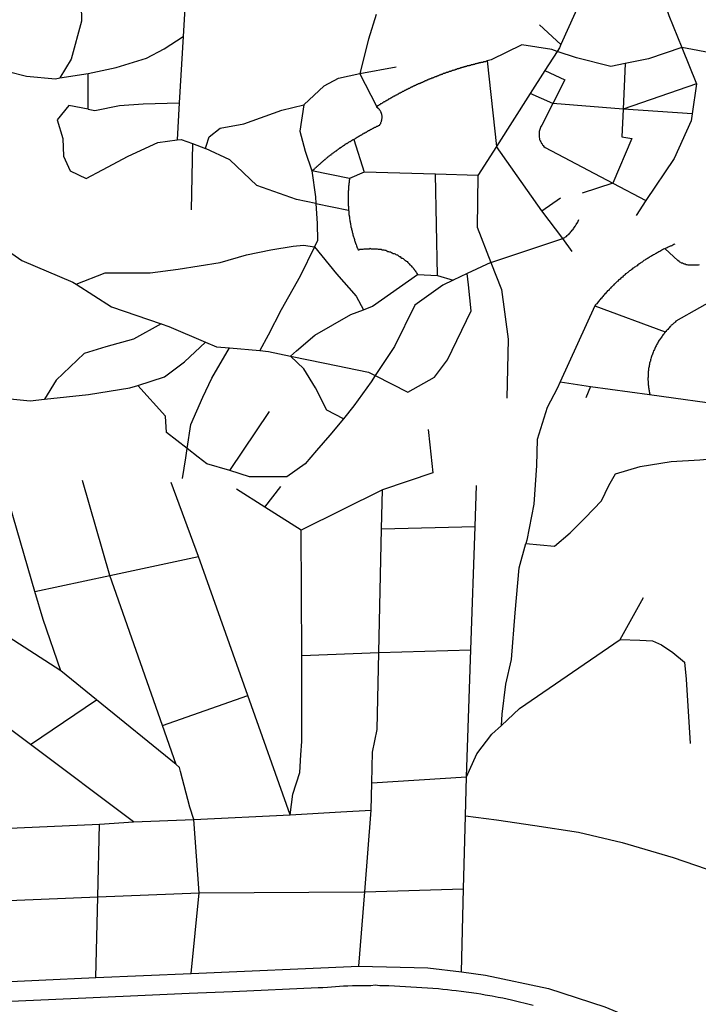
# Model space of a CAD drawing. Extents: x 318165 to 809703, y 988000 to 3368451.
# Drawn here: x 333859 to 334037, y 3364323 to 3364582 of the extents above; entities that cross this region are included whole.
import ezdxf

# ---------------------------------------------------------------- set-up
doc = ezdxf.new("R2010")
doc.units = 0
doc.header["$LTSCALE"] = 10
doc.header["$MEASUREMENT"] = 0
doc.layers.add('AMBI_EIXORUA', color=252, linetype='CONTINUOUS')

msp = doc.modelspace()

# ---------------------------------------------------------------- linework, layer by layer
at = {"layer": 'AMBI_EIXORUA'}
for points, elevation in [([(333846.75, 3364619.86), (333849.9, 3364612.84), (333859.49, 3364607.3), (333865.34, 3364602.58), (333870.76, 3364596.23), (333874.86, 3364589.89), (333874.99, 3364581.11), (333872.27, 3364571.12), (333869.33, 3364566.26)], 2600.92), ([(334019.58, 3364620.8), (334018.47, 3364615.67), (334017.68, 3364612.03), (334000.93, 3364575.04)], 2595.79), ([(333904.06, 3364617.7), (333901.71, 3364577.06)], 2589.31), ([(334029, 3364583.68), (334029.32, 3364582.6), (334032.7, 3364574.23)], 2602), ([(333952.46, 3364582.87), (333950.41, 3364576.39), (333948.16, 3364567.34)], 2604.7), ([(333839.87, 3364578.28), (333846.35, 3364574.23), (333850.51, 3364569.77), (333855.74, 3364567.88), (333860.58, 3364566.67), (333868.19, 3364565.99), (333869.33, 3364566.26)], 2601.73), ([(334000.93, 3364575.04), (333995.3, 3364580.17)], 2596.06), ([(333876.76, 3364567.34), (333884.14, 3364568.96), (333892.13, 3364571.39), (333896.74, 3364573.82), (333901.71, 3364577.06)], 2599.3), ([(333901.71, 3364577.06), (333900.71, 3364559.65)], 2615.5), ([(333999.97, 3364573.15), (333998.58, 3364573.69), (333990.66, 3364574.9), (333982.63, 3364570.99), (333981.59, 3364570.72)], 2602.54), ([(333999.97, 3364573.15), (333996.73, 3364568.15)], 2608.48), ([(334000.93, 3364575.04), (334000.57, 3364574.09), (333999.97, 3364573.15)], 2599.57), ([(334017.86, 3364570.04), (334014.03, 3364569.23), (334005.06, 3364571.53), (333999.97, 3364573.15)], 2608.21), ([(334032.7, 3364574.23), (334024.01, 3364571.26), (334017.86, 3364570.04)], 2607.13), ([(334056.48, 3364569.77), (334032.7, 3364574.23)], 2609.83), ([(334032.7, 3364574.23), (334036.56, 3364564.64)], 2618.47), ([(333981.59, 3364570.72), (333981.53, 3364570.58), (333981.43, 3364570.58), (333981.32, 3364570.58), (333981.19, 3364570.45), (333981.08, 3364570.45), (333980.97, 3364570.45), (333980.86, 3364570.45), (333980.73, 3364570.45), (333980.63, 3364570.45), (333980.52, 3364570.31), (333980.42, 3364570.31), (333980.31, 3364570.31), (333980.18, 3364570.31), (333980.07, 3364570.31), (333979.96, 3364570.31), (333979.86, 3364570.18), (333979.73, 3364570.18), (333979.62, 3364570.18), (333979.51, 3364570.18), (333979.41, 3364570.18), (333979.27, 3364570.04), (333979.17, 3364570.04), (333979.06, 3364570.04), (333978.96, 3364570.04), (333978.85, 3364570.04), (333978.71, 3364569.91), (333978.6, 3364569.91), (333978.5, 3364569.91), (333978.39, 3364569.91), (333978.26, 3364569.77), (333978.16, 3364569.77), (333978.05, 3364569.77), (333977.94, 3364569.77), (333977.8, 3364569.64), (333977.7, 3364569.64), (333977.59, 3364569.64), (333977.49, 3364569.64), (333977.38, 3364569.64), (333977.25, 3364569.5), (333977.14, 3364569.5), (333977.03, 3364569.5), (333976.92, 3364569.5), (333976.82, 3364569.37), (333976.69, 3364569.37), (333976.58, 3364569.37), (333976.48, 3364569.37), (333976.37, 3364569.37), (333976.26, 3364569.23), (333976.13, 3364569.23), (333976.02, 3364569.23), (333975.92, 3364569.23), (333975.81, 3364569.1), (333975.7, 3364569.1), (333975.6, 3364569.1), (333975.46, 3364569.1), (333975.36, 3364568.96), (333975.25, 3364568.96), (333975.14, 3364568.96), (333975.03, 3364568.96), (333974.91, 3364568.96), (333974.8, 3364568.83), (333974.69, 3364568.83), (333974.59, 3364568.83), (333974.48, 3364568.69), (333974.37, 3364568.69), (333974.24, 3364568.69), (333974.13, 3364568.69), (333974.02, 3364568.56), (333973.92, 3364568.56), (333973.81, 3364568.56), (333973.7, 3364568.56), (333973.57, 3364568.42), (333973.47, 3364568.42), (333973.36, 3364568.42), (333973.25, 3364568.42), (333973.14, 3364568.29), (333973.03, 3364568.29), (333972.93, 3364568.29), (333972.8, 3364568.29), (333972.69, 3364568.15), (333972.59, 3364568.15), (333972.48, 3364568.15), (333972.37, 3364568.15), (333972.27, 3364568.02), (333972.13, 3364568.02), (333972.02, 3364568.02), (333971.92, 3364567.88), (333971.81, 3364567.88), (333971.7, 3364567.88), (333971.6, 3364567.88), (333971.49, 3364567.75), (333971.38, 3364567.75), (333971.25, 3364567.75), (333971.14, 3364567.61), (333971.04, 3364567.61), (333970.93, 3364567.61), (333970.82, 3364567.61), (333970.71, 3364567.48), (333970.6, 3364567.48), (333970.5, 3364567.48), (333970.39, 3364567.34), (333970.26, 3364567.34), (333970.16, 3364567.34), (333970.05, 3364567.34), (333969.94, 3364567.21), (333969.84, 3364567.21), (333969.73, 3364567.07), (333969.63, 3364567.07), (333969.52, 3364567.07), (333969.41, 3364567.07), (333969.31, 3364566.94), (333969.2, 3364566.94), (333969.06, 3364566.94), (333968.96, 3364566.94), (333968.85, 3364566.8), (333968.74, 3364566.8), (333968.64, 3364566.8), (333968.53, 3364566.67), (333968.42, 3364566.67), (333968.32, 3364566.67), (333968.21, 3364566.53), (333968.1, 3364566.53), (333967.99, 3364566.53), (333967.89, 3364566.53), (333967.78, 3364566.4), (333967.64, 3364566.4), (333967.54, 3364566.26), (333967.43, 3364566.26), (333967.32, 3364566.26), (333967.22, 3364566.13), (333967.11, 3364566.13), (333967, 3364566.13), (333966.9, 3364565.99), (333966.79, 3364565.99), (333966.69, 3364565.99), (333966.58, 3364565.99), (333966.47, 3364565.86), (333966.36, 3364565.86), (333966.26, 3364565.86), (333966.15, 3364565.72), (333966.04, 3364565.72), (333965.94, 3364565.72), (333965.83, 3364565.59), (333965.72, 3364565.59), (333965.62, 3364565.45), (333965.51, 3364565.45), (333965.4, 3364565.45), (333965.3, 3364565.45), (333965.19, 3364565.32), (333965.09, 3364565.32), (333964.98, 3364565.18), (333964.87, 3364565.18), (333964.76, 3364565.18), (333964.66, 3364565.05), (333964.55, 3364565.05), (333964.44, 3364565.05), (333964.33, 3364564.91), (333964.23, 3364564.91), (333964.12, 3364564.91), (333964.02, 3364564.78), (333963.91, 3364564.78), (333963.8, 3364564.78), (333963.69, 3364564.64), (333963.58, 3364564.64), (333963.48, 3364564.64), (333963.37, 3364564.51), (333963.26, 3364564.51), (333963.15, 3364564.51), (333963.04, 3364564.37), (333962.94, 3364564.37), (333962.83, 3364564.24), (333962.72, 3364564.24), (333962.62, 3364564.24), (333962.51, 3364564.1), (333962.41, 3364564.1), (333962.3, 3364564.1), (333962.19, 3364563.97), (333962.08, 3364563.97), (333961.98, 3364563.83), (333961.9, 3364563.83), (333961.79, 3364563.83), (333961.69, 3364563.7), (333961.58, 3364563.7), (333961.48, 3364563.7), (333961.37, 3364563.56), (333961.26, 3364563.56), (333961.15, 3364563.43), (333961.04, 3364563.43), (333960.94, 3364563.43), (333960.83, 3364563.29), (333960.72, 3364563.29), (333960.64, 3364563.29), (333960.53, 3364563.16), (333960.43, 3364563.16), (333960.32, 3364563.02), (333960.21, 3364563.02), (333960.1, 3364563.02), (333960, 3364562.89), (333959.89, 3364562.89), (333959.78, 3364562.75), (333959.7, 3364562.75), (333959.59, 3364562.62), (333959.48, 3364562.62), (333959.38, 3364562.62), (333959.27, 3364562.48), (333959.16, 3364562.48), (333959.06, 3364562.35), (333958.95, 3364562.35), (333958.88, 3364562.35), (333958.77, 3364562.21), (333958.66, 3364562.21), (333958.55, 3364562.21), (333958.45, 3364562.08), (333958.34, 3364562.08), (333958.23, 3364561.94), (333958.15, 3364561.94), (333958.04, 3364561.81), (333957.93, 3364561.81), (333957.83, 3364561.81), (333957.72, 3364561.67), (333957.61, 3364561.67), (333957.54, 3364561.54), (333957.43, 3364561.54), (333957.32, 3364561.54), (333957.21, 3364561.4), (333957.1, 3364561.4), (333957.02, 3364561.27), (333956.92, 3364561.27), (333956.81, 3364561.27), (333956.7, 3364561.13), (333956.6, 3364561.13), (333956.49, 3364561), (333956.4, 3364561), (333956.29, 3364560.86), (333956.19, 3364560.86), (333956.08, 3364560.73), (333956, 3364560.73), (333955.9, 3364560.73), (333955.79, 3364560.59), (333955.68, 3364560.59), (333955.58, 3364560.46), (333955.49, 3364560.46), (333955.39, 3364560.32), (333955.28, 3364560.32), (333955.17, 3364560.32), (333955.09, 3364560.19), (333954.99, 3364560.19), (333954.88, 3364560.05), (333954.78, 3364560.05), (333954.69, 3364559.92), (333954.58, 3364559.92), (333954.47, 3364559.92), (333954.37, 3364559.78), (333954.29, 3364559.78), (333954.18, 3364559.65), (333954.08, 3364559.65), (333953.99, 3364559.51), (333953.88, 3364559.51), (333953.78, 3364559.38), (333953.67, 3364559.38), (333953.59, 3364559.38), (333953.48, 3364559.24), (333953.38, 3364559.11), (333953.27, 3364559.11), (333953.19, 3364559.11), (333953.08, 3364558.97), (333953, 3364558.97), (333952.89, 3364558.84), (333952.78, 3364558.84), (333952.68, 3364558.7), (333952.57, 3364558.7)], 2623.33), ([(333981.59, 3364570.72), (333984.05, 3364548.17)], 2646.82), ([(333948.16, 3364567.34), (333957.68, 3364569.1)], 2604.43), ([(333996.73, 3364568.15), (333992.88, 3364562.08)], 2619.28), ([(333996.73, 3364568.15), (334001.97, 3364565.72), (333998.8, 3364559.51)], 2627.65), ([(334017.86, 3364570.04), (334017.33, 3364558.03)], 2633.05), ([(333869.33, 3364566.26), (333876.76, 3364567.34)], 2600.65), ([(333876.77, 3364558.03), (333876.76, 3364567.34)], 2616.31), ([(333933.44, 3364559.11), (333938.72, 3364564.1), (333942.52, 3364566.13), (333948.16, 3364567.34)], 2619.55), ([(333952.57, 3364558.7), (333948.16, 3364567.34)], 2623.6), ([(334036.56, 3364564.64), (334017.33, 3364558.03)], 2632.78), ([(334036.56, 3364564.64), (334035.44, 3364556.81)], 2635.75), ([(333992.88, 3364562.08), (333984.05, 3364548.17)], 2646.55), ([(333998.8, 3364559.51), (333992.88, 3364562.08)], 2627.92), ([(333876.77, 3364558.03), (333871.71, 3364558.97), (333868.65, 3364555.19), (333870.13, 3364550.33), (333870.32, 3364545.61), (333872, 3364541.83), (333876.25, 3364539.8)], 2650.33), ([(333876.77, 3364558.03), (333878.53, 3364557.62), (333885, 3364558.97), (333891.25, 3364559.38), (333900.71, 3364559.65)], 2617.39), ([(333900.71, 3364559.65), (333900.14, 3364549.93)], 2636.29), ([(333907.59, 3364547.63), (333907.79, 3364548.31), (333908.53, 3364550.74), (333911.47, 3364553.03), (333917.66, 3364554.11), (333927.63, 3364557.76), (333933.44, 3364559.11)], 2641.69), ([(333933.44, 3364559.11), (333932.38, 3364552.22), (333933.74, 3364546.96), (333935.56, 3364541.83)], 2653.03), ([(333946.55, 3364550.06), (333946.66, 3364550.06), (333946.74, 3364550.2), (333946.84, 3364550.2), (333946.95, 3364550.33), (333947.03, 3364550.33), (333947.14, 3364550.47), (333947.25, 3364550.47), (333947.33, 3364550.6), (333947.44, 3364550.6), (333947.55, 3364550.6), (333947.65, 3364550.74), (333947.73, 3364550.74), (333947.84, 3364550.87), (333947.95, 3364550.87), (333948.03, 3364551.01), (333948.14, 3364551.01), (333948.25, 3364551.14), (333948.35, 3364551.14), (333948.43, 3364551.14), (333948.53, 3364551.28), (333948.64, 3364551.28), (333948.73, 3364551.41), (333948.84, 3364551.41), (333948.94, 3364551.55), (333949.05, 3364551.55), (333949.12, 3364551.68), (333949.23, 3364551.68), (333949.34, 3364551.68), (333949.45, 3364551.82), (333949.55, 3364551.82), (333949.64, 3364551.95), (333949.74, 3364551.95), (333949.85, 3364551.95), (333949.96, 3364552.09), (333950.07, 3364552.09), (333950.14, 3364552.22), (333950.25, 3364552.22), (333950.36, 3364552.36), (333950.46, 3364552.36), (333950.57, 3364552.36), (333950.66, 3364552.49), (333950.77, 3364552.49), (333950.87, 3364552.63), (333950.98, 3364552.63), (333951.08, 3364552.76), (333951.19, 3364552.76), (333951.27, 3364552.76), (333951.38, 3364552.9), (333951.49, 3364552.9), (333951.6, 3364553.03), (333951.7, 3364553.03), (333951.81, 3364553.17), (333951.92, 3364553.17), (333951.99, 3364553.17), (333952.1, 3364553.3), (333952.21, 3364553.3), (333952.32, 3364553.3), (333952.42, 3364553.44), (333952.53, 3364553.44), (333952.64, 3364553.57), (333952.74, 3364553.57), (333952.85, 3364553.57), (333952.93, 3364553.71), (333953.04, 3364553.71), (333953.15, 3364553.71), (333953.26, 3364553.84), (333953.36, 3364553.84), (333953.42, 3364553.98), (333953.47, 3364554.11), (333953.55, 3364554.11), (333953.61, 3364554.25), (333953.64, 3364554.38), (333953.69, 3364554.52), (333953.75, 3364554.65), (333953.77, 3364554.65), (333953.81, 3364554.79), (333953.83, 3364554.92), (333953.86, 3364555.06), (333953.89, 3364555.06), (333953.92, 3364555.19), (333953.95, 3364555.33), (333953.95, 3364555.46), (333953.98, 3364555.6), (333953.98, 3364555.73), (333953.98, 3364555.73), (333953.99, 3364555.87), (333953.99, 3364556), (333953.97, 3364556.14), (333953.97, 3364556.27), (333953.94, 3364556.41), (333953.95, 3364556.41), (333953.92, 3364556.54), (333953.9, 3364556.68), (333953.87, 3364556.81), (333953.82, 3364556.81), (333953.8, 3364556.95), (333953.78, 3364557.08), (333953.73, 3364557.22), (333953.68, 3364557.22), (333953.62, 3364557.35), (333953.57, 3364557.49), (333953.53, 3364557.49), (333953.48, 3364557.62), (333953.42, 3364557.76), (333953.34, 3364557.76), (333953.29, 3364557.89), (333953.22, 3364558.03), (333953.14, 3364558.03), (333953.05, 3364558.16), (333952.98, 3364558.16), (333952.9, 3364558.3), (333952.83, 3364558.43), (333952.75, 3364558.43), (333952.64, 3364558.43), (333952.57, 3364558.57), (333952.57, 3364558.7)], 2640.61), ([(333998.8, 3364559.51), (333995.93, 3364553.84), (333995.79, 3364553.57), (333995.67, 3364553.44), (333995.56, 3364553.17), (333995.48, 3364552.9), (333995.39, 3364552.63), (333995.34, 3364552.36), (333995.28, 3364552.09), (333995.24, 3364551.95), (333995.22, 3364551.68), (333995.21, 3364551.41), (333995.23, 3364551.14), (333995.23, 3364550.87), (333995.27, 3364550.6), (333995.32, 3364550.33), (333995.36, 3364550.06), (333995.44, 3364549.93), (333995.54, 3364549.66), (333995.64, 3364549.39), (333995.74, 3364549.25), (333995.87, 3364548.98), (333995.99, 3364548.85), (333996.15, 3364548.58), (333996.31, 3364548.44), (333996.48, 3364548.17), (333996.85, 3364547.9), (334014.59, 3364538.59)], 2666.26), ([(334017.33, 3364558.03), (333998.8, 3364559.51)], 2633.32), ([(334017.33, 3364558.03), (334017, 3364550.74), (334019.56, 3364550.33), (334014.59, 3364538.59)], 2665.99), ([(334035.44, 3364556.81), (334017.38, 3364558.03), (334017.33, 3364558.03)], 2636.02), ([(334035.44, 3364556.81), (334035.15, 3364554.92), (334030.67, 3364545.07), (334023.3, 3364534)], 2673.82), ([(333876.25, 3364539.8), (333880.56, 3364542.1), (333887.28, 3364545.61), (333895.1, 3364549.25), (333900.14, 3364549.93)], 2650.06), ([(333900.14, 3364549.93), (333901.18, 3364550.06), (333904.19, 3364548.98)], 2639.26), ([(333935.56, 3364541.83), (333936.15, 3364542.23), (333936.24, 3364542.37), (333936.31, 3364542.37), (333936.4, 3364542.5), (333936.48, 3364542.64), (333936.56, 3364542.64), (333936.67, 3364542.77), (333936.75, 3364542.77), (333936.83, 3364542.91), (333936.91, 3364543.04), (333937, 3364543.04), (333937.07, 3364543.18), (333937.16, 3364543.18), (333937.27, 3364543.31), (333937.34, 3364543.45), (333937.43, 3364543.45), (333937.5, 3364543.58), (333937.61, 3364543.58), (333937.7, 3364543.72), (333937.77, 3364543.72), (333937.86, 3364543.85), (333937.94, 3364543.99), (333938.04, 3364543.99), (333938.13, 3364544.12), (333938.21, 3364544.12), (333938.29, 3364544.26), (333938.4, 3364544.26), (333938.48, 3364544.39), (333938.56, 3364544.53), (333938.64, 3364544.53), (333938.75, 3364544.66), (333938.83, 3364544.66), (333938.91, 3364544.8), (333939.02, 3364544.8), (333939.1, 3364544.93), (333939.18, 3364544.93), (333939.29, 3364545.07), (333939.37, 3364545.2), (333939.45, 3364545.2), (333939.56, 3364545.34), (333939.64, 3364545.34), (333939.72, 3364545.47), (333939.83, 3364545.47), (333939.91, 3364545.61), (333940.02, 3364545.61), (333940.1, 3364545.74), (333940.18, 3364545.74), (333940.29, 3364545.88), (333940.37, 3364545.88), (333940.47, 3364546.01), (333940.56, 3364546.01), (333940.67, 3364546.15), (333940.74, 3364546.28), (333940.83, 3364546.28), (333940.93, 3364546.42), (333941.01, 3364546.42), (333941.12, 3364546.55), (333941.2, 3364546.55), (333941.31, 3364546.69), (333941.39, 3364546.69), (333941.5, 3364546.82), (333941.58, 3364546.82), (333941.69, 3364546.96), (333941.77, 3364546.96), (333941.88, 3364547.09), (333941.96, 3364547.09), (333942.07, 3364547.23), (333942.15, 3364547.23), (333942.25, 3364547.36), (333942.33, 3364547.36), (333942.44, 3364547.5), (333942.55, 3364547.5), (333942.63, 3364547.63), (333942.74, 3364547.63), (333942.82, 3364547.77), (333942.93, 3364547.77), (333943.01, 3364547.9), (333943.12, 3364547.9), (333943.22, 3364548.04), (333943.3, 3364548.04), (333943.41, 3364548.17), (333943.49, 3364548.17), (333943.6, 3364548.31), (333943.71, 3364548.31), (333943.79, 3364548.44), (333943.89, 3364548.44), (333943.98, 3364548.58), (333944.09, 3364548.58), (333944.19, 3364548.71), (333944.3, 3364548.71), (333944.37, 3364548.85), (333944.48, 3364548.85), (333944.57, 3364548.98), (333944.68, 3364548.98), (333944.78, 3364548.98), (333944.89, 3364549.12), (333944.96, 3364549.12), (333945.07, 3364549.25), (333945.18, 3364549.25), (333945.27, 3364549.39), (333945.37, 3364549.39), (333945.48, 3364549.52), (333945.55, 3364549.52), (333945.66, 3364549.52), (333945.77, 3364549.66), (333945.88, 3364549.66), (333945.96, 3364549.79), (333946.07, 3364549.79), (333946.18, 3364549.93), (333946.28, 3364549.93), (333946.36, 3364550.06), (333946.55, 3364550.06)], 2652.76), ([(333946.55, 3364550.06), (333949.24, 3364541.42)], 2654.92), ([(333904.19, 3364548.98), (333903.86, 3364531.57)], 2668.96), ([(333904.19, 3364548.98), (333907.59, 3364547.63)], 2641.96), ([(333936.56, 3364533.19), (333931.47, 3364534.27), (333921.05, 3364537.91), (333913.95, 3364544.66), (333907.59, 3364547.63)], 2668.69), ([(333984.05, 3364548.17), (333979.16, 3364540.61)], 2660.59), ([(333995.97, 3364531.3), (333984.05, 3364548.17)], 2674.9), ([(333945.44, 3364539.8), (333935.56, 3364541.83)], 2657.89), ([(333935.56, 3364541.83), (333936.47, 3364534.94), (333936.56, 3364533.19)], 2668.42), ([(333945.44, 3364539.8), (333945.42, 3364539.8), (333945.39, 3364539.53), (333945.35, 3364539.26), (333945.32, 3364538.99), (333945.29, 3364538.72), (333945.26, 3364538.45), (333945.22, 3364538.32), (333945.22, 3364538.05), (333945.18, 3364537.78), (333945.16, 3364537.51), (333945.15, 3364537.24), (333945.14, 3364536.97), (333945.12, 3364536.7), (333945.11, 3364536.43), (333945.1, 3364536.16), (333945.06, 3364536.02), (333945.06, 3364535.75), (333945.06, 3364535.48), (333945.05, 3364535.21), (333945.04, 3364534.94), (333945.04, 3364534.67), (333945.06, 3364534.4), (333945.06, 3364534.13), (333945.05, 3364533.86), (333945.06, 3364533.73), (333945.06, 3364533.46), (333945.08, 3364533.19), (333945.07, 3364532.92), (333945.1, 3364532.65), (333945.12, 3364532.38), (333945.14, 3364532.11), (333945.16, 3364531.84), (333945.16, 3364531.57), (333945.17, 3364531.43)], 2671.93), ([(333949.24, 3364541.42), (333945.44, 3364539.8)], 2657.62), ([(333968.05, 3364540.88), (333949.24, 3364541.42)], 2658.16), ([(333979.16, 3364540.61), (333968.05, 3364540.88)], 2660.86), ([(333968.56, 3364514.29), (333968.05, 3364540.88)], 2689.75), ([(333979.16, 3364540.61), (333978.96, 3364526.98), (333982.59, 3364517.66)], 2685.43), ([(334014.59, 3364538.59), (334006.56, 3364535.89)], 2670.58), ([(334014.59, 3364538.59), (334023.25, 3364534), (334023.3, 3364534)], 2674.09), ([(333995.97, 3364531.3), (334000.87, 3364534.67)], 2674.63), ([(333936.56, 3364533.19), (333936.89, 3364527.92), (333937, 3364523.47), (333936.2, 3364521.85)], 2678.68), ([(333936.56, 3364533.19), (333945.17, 3364531.43)], 2672.2), ([(334023.3, 3364534), (334020.69, 3364530.08)], 2676.52), ([(333945.17, 3364531.43), (333945.22, 3364531.16), (333945.24, 3364530.89), (333945.26, 3364530.62), (333945.28, 3364530.35), (333945.33, 3364530.08), (333945.35, 3364529.95), (333945.38, 3364529.68), (333945.42, 3364529.41), (333945.44, 3364529.14), (333945.49, 3364528.87), (333945.54, 3364528.6), (333945.59, 3364528.46), (333945.6, 3364528.19), (333945.66, 3364527.92), (333945.7, 3364527.65), (333945.75, 3364527.38), (333945.79, 3364527.11), (333945.87, 3364526.84), (333945.92, 3364526.71), (333945.96, 3364526.44), (333946.03, 3364526.17), (333946.09, 3364525.9), (333946.15, 3364525.63), (333946.2, 3364525.49), (333946.28, 3364525.22), (333946.32, 3364524.95), (333946.4, 3364524.68), (333946.47, 3364524.41), (333946.55, 3364524.28), (333946.63, 3364524.01), (333946.69, 3364523.74), (333946.77, 3364523.47), (333946.84, 3364523.33), (333946.92, 3364523.06), (333946.99, 3364522.79), (333947.09, 3364522.52), (333947.17, 3364522.39), (333947.27, 3364522.12), (333947.34, 3364521.85), (333947.44, 3364521.58), (333947.51, 3364521.44), (333947.67, 3364521.04), (333947.93, 3364521.04), (333948.17, 3364521.17), (333948.44, 3364521.17), (333948.7, 3364521.17), (333948.97, 3364521.17), (333949.23, 3364521.31), (333949.5, 3364521.31), (333949.76, 3364521.31), (333950.03, 3364521.31), (333950.3, 3364521.31), (333950.56, 3364521.31), (333950.83, 3364521.44), (333951.09, 3364521.31), (333951.35, 3364521.31), (333951.62, 3364521.31), (333951.88, 3364521.31), (333952.14, 3364521.31), (333952.41, 3364521.31), (333952.68, 3364521.31), (333952.94, 3364521.17), (333953.2, 3364521.17), (333953.44, 3364521.17), (333953.7, 3364521.17), (333953.97, 3364521.04), (333954.2, 3364521.04), (333954.46, 3364521.04), (333954.73, 3364520.9), (333954.97, 3364520.9), (333955.23, 3364520.77), (333955.47, 3364520.63), (333955.7, 3364520.63), (333955.97, 3364520.5), (333956.2, 3364520.5), (333956.44, 3364520.36), (333956.67, 3364520.23), (333956.91, 3364520.09), (333957.15, 3364520.09), (333957.38, 3364519.96), (333957.62, 3364519.82), (333957.83, 3364519.69), (333958.07, 3364519.69), (333958.27, 3364519.42), (333958.51, 3364519.28), (333958.72, 3364519.28), (333958.93, 3364519.01), (333959.14, 3364518.88), (333959.37, 3364518.88), (333959.55, 3364518.74), (333959.76, 3364518.47), (333959.97, 3364518.34), (333960.15, 3364518.2), (333960.35, 3364518.07), (333960.54, 3364517.93), (333960.72, 3364517.66), (333960.93, 3364517.53), (333961.11, 3364517.39), (333961.26, 3364517.12), (333961.44, 3364516.99), (333961.63, 3364516.85), (333961.78, 3364516.58), (333961.96, 3364516.45), (333962.12, 3364516.31), (333962.27, 3364516.04), (333962.43, 3364515.91), (333962.58, 3364515.64), (333962.71, 3364515.5), (333962.86, 3364515.23), (333962.99, 3364515.1), (333963.12, 3364514.83), (333963.25, 3364514.56), (333963.3, 3364514.56)], 2688.4), ([(334001.44, 3364524.01), (333995.97, 3364531.3)], 2679.49), ([(334001.44, 3364524.01), (334001.76, 3364524.14), (334001.98, 3364524.28), (334002.19, 3364524.41), (334002.41, 3364524.55), (334002.6, 3364524.82), (334002.82, 3364524.95), (334003, 3364525.09), (334003.19, 3364525.36), (334003.38, 3364525.49), (334003.54, 3364525.76), (334003.74, 3364525.9), (334003.9, 3364526.17), (334004.07, 3364526.3), (334004.23, 3364526.57), (334004.39, 3364526.71), (334004.53, 3364526.98), (334004.69, 3364527.25), (334004.83, 3364527.38), (334004.97, 3364527.65), (334005.11, 3364527.92), (334005.22, 3364528.06), (334005.36, 3364528.33), (334005.46, 3364528.6), (334005.63, 3364529)], 2679.22), ([(333982.59, 3364517.66), (334001.44, 3364524.01)], 2685.16), ([(334003.93, 3364520.63), (334001.44, 3364524.01)], 2682.46), ([(333852.54, 3364523.87), (333853.12, 3364522.52), (333859.37, 3364518.2), (333872.75, 3364512.53), (333873.61, 3364511.99)], 2685.97), ([(333873.61, 3364511.99), (333881.19, 3364514.96), (333893.08, 3364514.96), (333900.4, 3364515.91), (333911.43, 3364517.66), (333918.33, 3364519.69), (333924.77, 3364521.04), (333930.59, 3364521.98), (333933.32, 3364522.25), (333936.2, 3364521.85)], 2685.7), ([(333936.2, 3364521.85), (333932.43, 3364514.15), (333927.46, 3364505.24), (333924.02, 3364498.63), (333921.9, 3364494.58)], 2707.03), ([(333936.2, 3364521.85), (333941.99, 3364514.69), (333947.18, 3364508.89), (333949.06, 3364505.24)], 2697.58), ([(334030.92, 3364522.52), (334030.58, 3364522.39), (334030.33, 3364522.25), (334030.1, 3364522.12), (334029.85, 3364521.98), (334029.62, 3364521.98), (334029.35, 3364521.85), (334029.11, 3364521.71), (334028.87, 3364521.58), (334028.63, 3364521.44), (334028.38, 3364521.31)], 2683.27), ([(334028.38, 3364521.31), (334028.15, 3364521.31), (334027.9, 3364521.17), (334027.66, 3364521.04), (334027.42, 3364520.9), (334027.18, 3364520.77), (334026.94, 3364520.63), (334026.7, 3364520.5), (334026.45, 3364520.36), (334026.22, 3364520.23), (334026.01, 3364520.09), (334025.76, 3364519.96), (334025.52, 3364519.82), (334025.28, 3364519.69), (334025.04, 3364519.55), (334024.82, 3364519.42), (334024.58, 3364519.28), (334024.36, 3364519.15), (334024.12, 3364519.01), (334023.88, 3364518.88), (334023.67, 3364518.74), (334023.42, 3364518.61), (334023.21, 3364518.47), (334022.97, 3364518.34), (334022.75, 3364518.2), (334022.51, 3364517.93), (334022.29, 3364517.8), (334022.08, 3364517.66), (334021.84, 3364517.53), (334021.63, 3364517.39), (334021.41, 3364517.26), (334021.2, 3364517.12), (334020.95, 3364516.85), (334020.73, 3364516.72), (334020.52, 3364516.58), (334020.31, 3364516.45), (334020.09, 3364516.31), (334019.87, 3364516.18), (334019.66, 3364515.91), (334019.44, 3364515.77), (334019.23, 3364515.64), (334019.01, 3364515.5), (334018.79, 3364515.37), (334018.58, 3364515.1), (334018.37, 3364514.96), (334018.18, 3364514.83), (334017.96, 3364514.69), (334017.75, 3364514.42), (334017.56, 3364514.29), (334017.34, 3364514.15), (334017.13, 3364513.88), (334016.94, 3364513.75), (334016.72, 3364513.61), (334016.53, 3364513.34), (334016.32, 3364513.21), (334016.13, 3364513.07), (334015.93, 3364512.8), (334015.72, 3364512.67), (334015.53, 3364512.53), (334015.34, 3364512.26), (334015.12, 3364512.13), (334014.94, 3364511.99), (334014.74, 3364511.72), (334014.56, 3364511.59), (334014.37, 3364511.32), (334014.18, 3364511.18), (334013.98, 3364510.91), (334013.8, 3364510.78), (334013.61, 3364510.64), (334013.42, 3364510.37), (334013.23, 3364510.24), (334013.04, 3364509.97), (334012.88, 3364509.83), (334012.68, 3364509.56), (334012.5, 3364509.43), (334012.34, 3364509.16), (334012.14, 3364509.02), (334011.98, 3364508.75), (334011.79, 3364508.62), (334011.6, 3364508.35), (334011.43, 3364508.21), (334011.27, 3364507.94), (334011.08, 3364507.81), (334010.92, 3364507.54), (334010.76, 3364507.4), (334010.59, 3364507.13), (334010.4, 3364506.86), (334010.24, 3364506.73), (334010.08, 3364506.59), (334009.91, 3364506.32)], 2699.47), ([(334037.29, 3364517.12), (334037.02, 3364516.99), (334036.75, 3364516.99), (334036.49, 3364516.99), (334036.22, 3364516.99), (334035.96, 3364516.99), (334035.69, 3364516.99), (334035.43, 3364516.99), (334035.17, 3364516.99), (334034.9, 3364516.99), (334034.66, 3364516.99), (334034.4, 3364516.99), (334034.14, 3364517.12), (334033.9, 3364517.12), (334033.64, 3364517.26), (334033.4, 3364517.26), (334033.14, 3364517.39), (334032.9, 3364517.53), (334032.66, 3364517.53), (334032.46, 3364517.66), (334032.22, 3364517.8), (334032.01, 3364517.93), (334031.7, 3364518.2), (334028.38, 3364521.31)], 2698.39), ([(333982.59, 3364517.66), (333976.35, 3364514.83)], 2689.48), ([(333982.59, 3364517.66), (333985.34, 3364510.64), (333987.13, 3364497.55), (333986.78, 3364482.02)], 2727.01), ([(333949.06, 3364505.24), (333951.49, 3364506.19), (333958.56, 3364511.18), (333963.3, 3364514.56)], 2697.31), ([(333952.19, 3364487.96), (333960.72, 3364483.64), (333967.74, 3364487.56), (333971.13, 3364492.15), (333977.37, 3364504.97), (333976.65, 3364511.86), (333976.35, 3364514.83)], 2723.77), ([(333963.3, 3364514.56), (333968.56, 3364514.29)], 2690.02), ([(333968.56, 3364514.29), (333972.64, 3364513.07)], 2691.37), ([(333976.35, 3364514.83), (333972.64, 3364513.07)], 2691.1), ([(333873.61, 3364511.99), (333882.92, 3364506.05), (333895.9, 3364501.6)], 2698.93), ([(333972.64, 3364513.07), (333969.98, 3364511.72), (333962.61, 3364506.46), (333957.2, 3364495.66), (333952.19, 3364487.96)], 2717.02), ([(334043.6, 3364509.29), (334031.18, 3364502.27), (334030.99, 3364502), (334030.77, 3364501.87), (334030.59, 3364501.73), (334030.37, 3364501.46), (334030.18, 3364501.33), (334029.96, 3364501.19), (334029.78, 3364500.92), (334029.58, 3364500.79), (334029.4, 3364500.52), (334029.2, 3364500.38), (334029.04, 3364500.11), (334028.86, 3364499.98), (334028.66, 3364499.84), (334028.49, 3364499.57), (334028.33, 3364499.44)], 2708.92), ([(334009.91, 3364506.32), (334000.72, 3364486.34)], 2723.23), ([(334009.91, 3364506.32), (334028.33, 3364499.44)], 2709.19), ([(333929.96, 3364493.09), (333931.5, 3364494.44), (333936.33, 3364498.63), (333945.8, 3364504.03), (333949.06, 3364505.24)], 2710.81), ([(333895.9, 3364501.6), (333888.69, 3364497.55), (333881.39, 3364495.52), (333875.68, 3364493.77), (333868.4, 3364486.75), (333865.32, 3364481.75)], 2719.45), ([(333895.9, 3364501.6), (333897.97, 3364500.92), (333907.57, 3364496.74)], 2703.79), ([(334028.33, 3364499.44), (334028.15, 3364499.17), (334027.98, 3364498.9), (334027.82, 3364498.76), (334027.66, 3364498.49), (334027.52, 3364498.36), (334027.36, 3364498.09), (334027.19, 3364497.82), (334027.05, 3364497.68), (334026.92, 3364497.41), (334026.76, 3364497.28), (334026.61, 3364497.01), (334026.48, 3364496.74), (334026.37, 3364496.47), (334026.22, 3364496.33), (334026.09, 3364496.06), (334025.98, 3364495.79), (334025.85, 3364495.52), (334025.73, 3364495.39), (334025.62, 3364495.12), (334025.51, 3364494.85), (334025.4, 3364494.58), (334025.31, 3364494.44), (334025.2, 3364494.17), (334025.09, 3364493.9), (334025, 3364493.63), (334024.92, 3364493.36), (334024.83, 3364493.23), (334024.75, 3364492.96), (334024.66, 3364492.69), (334024.58, 3364492.42), (334024.52, 3364492.15), (334024.46, 3364491.88), (334024.38, 3364491.61), (334024.32, 3364491.47), (334024.26, 3364491.2), (334024.2, 3364490.93), (334024.17, 3364490.66), (334024.11, 3364490.39), (334024.08, 3364490.12), (334024.01, 3364489.85), (334023.99, 3364489.58), (334023.96, 3364489.31), (334023.92, 3364489.04), (334023.89, 3364488.91), (334023.88, 3364488.64), (334023.85, 3364488.37), (334023.85, 3364488.1), (334023.84, 3364487.83), (334023.84, 3364487.56), (334023.83, 3364487.29), (334023.82, 3364487.02), (334023.82, 3364486.75), (334023.84, 3364486.61), (334023.86, 3364486.34), (334023.85, 3364486.07), (334023.87, 3364485.8), (334023.9, 3364485.53), (334023.94, 3364485.26), (334023.96, 3364484.99), (334023.98, 3364484.86), (334024.03, 3364484.59), (334024.08, 3364484.32), (334024.12, 3364484.05), (334024.17, 3364483.78), (334024.22, 3364483.51), (334024.27, 3364483.37), (334024.34, 3364483.1), (334024.26, 3364482.97)], 2727.28), ([(333889.77, 3364485.4), (333896.8, 3364487.69), (333902.05, 3364491.61), (333907.57, 3364496.74)], 2716.75), ([(333907.57, 3364496.74), (333910.48, 3364495.52), (333913.89, 3364495.25)], 2705.68), ([(333902.78, 3364468.79), (333903.77, 3364475.14), (333906.9, 3364482.29), (333909.28, 3364487.29), (333913.89, 3364495.25)], 2737.81), ([(333913.89, 3364495.25), (333921.9, 3364494.58)], 2707.3), ([(333921.9, 3364494.58), (333924.14, 3364494.31), (333929.96, 3364493.09)], 2711.08), ([(333929.96, 3364493.09), (333938.94, 3364491.2), (333950.41, 3364488.91), (333952.19, 3364487.96)], 2717.29), ([(333943.8, 3364476.62), (333939.46, 3364478.92), (333936.53, 3364484.72), (333933.46, 3364489.72), (333929.96, 3364493.09)], 2732.95), ([(333952.19, 3364487.96), (333951.15, 3364486.34), (333946.56, 3364480), (333943.8, 3364476.62)], 2732.68), ([(333865.32, 3364481.75), (333876.84, 3364482.97), (333887.71, 3364484.72), (333889.77, 3364485.4)], 2719.18), ([(333902.78, 3364468.79), (333897.37, 3364472.98), (333897.06, 3364477.3), (333889.77, 3364485.4)], 2738.08), ([(334000.72, 3364486.34), (333999.97, 3364484.59), (333997.37, 3364479.59), (333994.74, 3364471.22), (333994.53, 3364464.34), (333993.82, 3364454.21), (333992.03, 3364444.76), (333991.74, 3364443.82)], 2765.89), ([(334000.72, 3364486.34), (334008.74, 3364485.13)], 2725.66), ([(334008.74, 3364485.13), (334007.49, 3364482.16)], 2727.82), ([(334008.74, 3364485.13), (334024.26, 3364482.97)], 2727.55), ([(333842.62, 3364483.64), (333850.94, 3364482.43), (333861.53, 3364481.35), (333865.32, 3364481.75)], 2720.26), ([(334024.26, 3364482.97), (334045.69, 3364480)], 2735.92), ([(333913.97, 3364462.99), (333924.37, 3364478.51)], 2742.4), ([(333943.8, 3364476.62), (333940.21, 3364472.3), (333936.75, 3364468.25), (333933.79, 3364464.74), (333928.95, 3364461.37), (333919.13, 3364461.37), (333913.97, 3364462.99)], 2744.29), ([(333966.07, 3364473.79), (333966.52, 3364469.74), (333967.31, 3364462.45), (333954.1, 3364457.99)], 2751.31), ([(333901.54, 3364460.96), (333902.4, 3364466.36), (333902.78, 3364468.79)], 2743.48), ([(333913.97, 3364462.99), (333907.98, 3364464.74), (333905.64, 3364466.5), (333902.78, 3364468.79)], 2742.67), ([(333991.74, 3364443.82), (333999.24, 3364443.14), (334003.38, 3364446.65), (334007.32, 3364450.57), (334011.6, 3364455.02), (334013.58, 3364459.07), (334015.34, 3364462.18), (334021.74, 3364464.07), (334029.9, 3364465.42), (334037.45, 3364465.82), (334045.08, 3364466.5)], 2766.97), ([(333862.78, 3364431.26), (333854.29, 3364460.56)], 2773.45), ([(333882.49, 3364435.45), (333875.24, 3364460.42)], 2769.4), ([(333905.79, 3364440.44), (333898.53, 3364459.88)], 2765.35), ([(333923.19, 3364453.4), (333915.75, 3364458.13)], 2755.63), ([(333923.19, 3364453.4), (333927.4, 3364458.8)], 2755.36), ([(333954.1, 3364457.99), (333932.76, 3364447.33)], 2760.22), ([(333953.86, 3364447.73), (333954.1, 3364457.99)], 2761.03), ([(333978.44, 3364448.27), (333978.82, 3364459.07)], 2761.3), ([(333932.76, 3364447.33), (333923.19, 3364453.4)], 2760.49), ([(333932.86, 3364414.39), (333932.76, 3364447.33)], 2787.49), ([(333953.13, 3364415.2), (333953.86, 3364447.73)], 2788.3), ([(333953.86, 3364447.73), (333978.44, 3364448.27)], 2761.57), ([(333977.32, 3364415.87), (333978.44, 3364448.27)], 2789.11), ([(333985.34, 3364396.03), (333985.54, 3364399), (333986.51, 3364406.83), (333987.95, 3364413.31), (333988.92, 3364425.59), (333989.99, 3364437.47), (333991.74, 3364443.82)], 2810.98), ([(333882.49, 3364435.45), (333905.79, 3364440.44)], 2769.13), ([(333918.72, 3364403.86), (333905.79, 3364440.44)], 2800.45), ([(333862.78, 3364431.26), (333882.49, 3364435.45)], 2773.18), ([(333896.26, 3364396.03), (333882.49, 3364435.45)], 2805.58), ([(333869.59, 3364410.34), (333864.91, 3364423.84), (333862.78, 3364431.26)], 2789.65), ([(334016.56, 3364418.57), (334022.66, 3364429.64)], 2787.22), ([(333869.59, 3364410.34), (333848.98, 3364423.57), (333842.74, 3364427.89)], 2789.92), ([(333985.34, 3364396.03), (333990.04, 3364400.48), (334016.56, 3364418.57)], 2810.71), ([(334016.56, 3364418.57), (334021.71, 3364418.44), (334024.99, 3364418.3), (334027.42, 3364417.22), (334030.38, 3364415.2), (334033.39, 3364412.63), (334033.89, 3364408.18), (334034.89, 3364391.3)], 2819.35), ([(333953.13, 3364415.2), (333977.32, 3364415.87)], 2789.38), ([(333976.14, 3364382.53), (333977.32, 3364415.87)], 2825.02), ([(333929.79, 3364372.54), (333930.55, 3364377.94), (333932.37, 3364383.61), (333932.59, 3364388.33), (333932.86, 3364391.84), (333932.86, 3364414.39)], 2835.01), ([(333932.86, 3364414.39), (333953.13, 3364415.2)], 2788.57), ([(333951.27, 3364380.91), (333951.45, 3364389.01), (333952.68, 3364394.95), (333953.13, 3364415.2)], 2826.1), ([(333878.95, 3364402.78), (333869.59, 3364410.34)], 2798.83), ([(333861.58, 3364391.03), (333850.54, 3364399.27), (333844.82, 3364403.59)], 2808.01), ([(333861.58, 3364391.03), (333878.95, 3364402.78)], 2807.74), ([(333899.84, 3364385.77), (333878.95, 3364402.78)], 2818.54), ([(333896.26, 3364396.03), (333918.72, 3364403.86)], 2805.31), ([(333929.79, 3364372.54), (333918.72, 3364403.86)], 2835.28), ([(333899.84, 3364385.77), (333896.26, 3364396.03)], 2818.27), ([(333976.14, 3364382.53), (333978.84, 3364388.6), (333982.82, 3364393.73), (333985.34, 3364396.03)], 2824.75), ([(333888.69, 3364370.65), (333861.58, 3364391.03)], 2833.66), ([(333904.51, 3364371.32), (333903.48, 3364374.56), (333901.02, 3364383.88), (333900.75, 3364384.96), (333899.84, 3364385.77)], 2834.2), ([(333951.27, 3364380.91), (333976.14, 3364382.53)], 2825.83), ([(333975.88, 3364372.27), (333976.14, 3364382.53)], 2837.98), ([(333951.11, 3364373.75), (333951.27, 3364380.91)], 2833.12), ([(333888.69, 3364370.65), (333904.51, 3364371.32)], 2834.47), ([(333904.51, 3364371.32), (333929.79, 3364372.54)], 2835.55), ([(333905.96, 3364352.02), (333904.51, 3364371.32)], 2849.05), ([(333929.79, 3364372.54), (333943.1, 3364373.35), (333951.11, 3364373.75)], 2834.74), ([(333949.43, 3364352.29), (333951.11, 3364373.75)], 2851.21), ([(333975.41, 3364353.1), (333975.88, 3364372.27)], 2851.75), ([(333975.88, 3364372.27), (333984, 3364371.19), (333994.11, 3364369.7), (334005.59, 3364367.95), (334017.04, 3364365.25), (334030.45, 3364361.33), (334042.17, 3364357.28), (334050.43, 3364354.04), (334056.61, 3364350.94), (334057.44, 3364350.53)], 2855.8), ([(333850.14, 3364368.76), (333879.71, 3364370.11)], 2833.39), ([(333879.28, 3364350.94), (333879.71, 3364370.11)], 2848.24), ([(333879.71, 3364370.11), (333888.69, 3364370.65)], 2833.93), ([(333849.47, 3364349.72), (333879.28, 3364350.94)], 2848.51), ([(333878.8, 3364329.74), (333879.28, 3364350.94)], 2867.41), ([(333879.28, 3364350.94), (333905.96, 3364352.02)], 2849.32), ([(333903.83, 3364330.82), (333905.96, 3364352.02)], 2867.95), ([(333905.96, 3364352.02), (333949.22, 3364352.29), (333949.43, 3364352.29)], 2851.48), ([(333947.9, 3364332.71), (333949.43, 3364352.29)], 2868.49), ([(333949.43, 3364352.29), (333975.41, 3364353.1)], 2852.02), ([(333974.87, 3364331.23), (333975.41, 3364353.1)], 2869.84), ([(333903.83, 3364330.82), (333947.9, 3364332.71)], 2868.76), ([(333947.9, 3364332.71), (333966.02, 3364332.31), (333974.87, 3364331.23)], 2870.11), ([(333878.8, 3364329.74), (333903.83, 3364330.82)], 2868.22), ([(333974.87, 3364331.23), (333981.18, 3364330.42), (333997.69, 3364326.91), (334012.54, 3364322.05), (334064.33, 3364300.45)], 2890.36), ([(333993.67, 3364322.45), (333987.96, 3364323.8), (333986.83, 3364324.07), (333985.67, 3364324.34), (333984.51, 3364324.48), (333982.87, 3364324.88), (333981.06, 3364325.15), (333979.9, 3364325.42), (333978.74, 3364325.56), (333974.76, 3364326.1), (333973.48, 3364326.23), (333972.29, 3364326.37), (333971.14, 3364326.5), (333969.95, 3364326.64), (333968.78, 3364326.77), (333955.75, 3364327.58), (333954.57, 3364327.58), (333953.38, 3364327.58), (333952.18, 3364327.72), (333950.99, 3364327.58), (333949.8, 3364327.58), (333948.61, 3364327.58), (333947.55, 3364327.58), (333946.2, 3364327.58), (333945.01, 3364327.45), (333943.82, 3364327.45), (333941.77, 3364327.31), (333939.62, 3364327.18), (333938.42, 3364327.04), (333937.23, 3364327.04), (333914.71, 3364325.96), (333903.29, 3364325.56), (333887.85, 3364324.88), (333848.57, 3364323.13)], 3355.03), ([(333848.75, 3364328.39), (333878.8, 3364329.74)], 2867.68)]:
    msp.add_lwpolyline(points, dxfattribs=dict(at, elevation=elevation))

doc.saveas('drawing.dxf')
